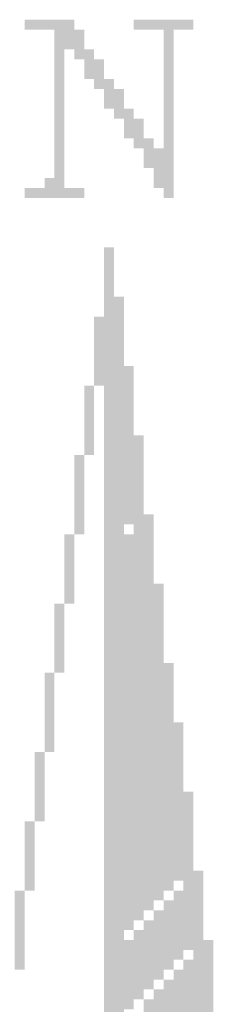
# Model space of a CAD drawing. Extents: x 2569 to 3449, y -452 to 142.
# Drawn here: x 2643 to 2643, y -272 to -272 of the extents above; entities that cross this region are included whole.
import ezdxf

# ---------------------------------------------------------------- set-up
doc = ezdxf.new("R2010")
doc.units = 0
doc.header["$LTSCALE"] = 7
doc.header["$MEASUREMENT"] = 0
doc.layers.add('QUATRO_PARTES', color=1, linetype='CONTINUOUS')
doc.layers.add('ROSA', color=7, linetype='CONTINUOUS')

# ---------------------------------------------------------------- blocks, each defined once
blk = doc.blocks.new('ROSA')
at = {"layer": 'ROSA'}
for points in [[(175939.414978, 1655915.914366), (175939.415918, 1655915.914366), (175939.414978, 1655915.914178), (175939.415918, 1655915.914178)], [(175939.417046, 1655915.914366), (175939.418174, 1655915.914366), (175939.417046, 1655915.914178), (175939.418174, 1655915.914178)], [(175939.415542, 1655915.914178), (175939.416106, 1655915.914178), (175939.415542, 1655915.913802), (175939.416106, 1655915.913802)], [(175939.41761, 1655915.914178), (175939.417798, 1655915.914178), (175939.41761, 1655915.910982), (175939.417798, 1655915.910982)], [(175939.415542, 1655915.913802), (175939.41573, 1655915.913802), (175939.415542, 1655915.910982), (175939.41573, 1655915.910982)], [(175939.415918, 1655915.913802), (175939.416294, 1655915.913802), (175939.415918, 1655915.913614), (175939.416294, 1655915.913614)], [(175939.416106, 1655915.913614), (175939.416482, 1655915.913614), (175939.416106, 1655915.913238), (175939.416482, 1655915.913238)], [(175939.416294, 1655915.913238), (175939.41667, 1655915.913238), (175939.416294, 1655915.91305), (175939.41667, 1655915.91305)], [(175939.416482, 1655915.91305), (175939.416858, 1655915.91305), (175939.416482, 1655915.912674), (175939.416858, 1655915.912674)], [(175939.41667, 1655915.912674), (175939.417046, 1655915.912674), (175939.41667, 1655915.912486), (175939.417046, 1655915.912486)], [(175939.416858, 1655915.912486), (175939.417234, 1655915.912486), (175939.416858, 1655915.91211), (175939.417234, 1655915.91211)], [(175939.417046, 1655915.91211), (175939.417422, 1655915.91211), (175939.417046, 1655915.911922), (175939.417422, 1655915.911922)], [(175939.417234, 1655915.911922), (175939.41761, 1655915.911922), (175939.417234, 1655915.911546), (175939.41761, 1655915.911546)], [(175939.417422, 1655915.911546), (175939.41761, 1655915.911546), (175939.417422, 1655915.91117), (175939.41761, 1655915.91117)], [(175939.415354, 1655915.911358), (175939.415542, 1655915.911358), (175939.415354, 1655915.910982), (175939.415542, 1655915.910982)], [(175939.414978, 1655915.91117), (175939.415354, 1655915.91117), (175939.414978, 1655915.910982), (175939.415354, 1655915.910982)], [(175939.41573, 1655915.91117), (175939.416106, 1655915.91117), (175939.41573, 1655915.910982), (175939.416106, 1655915.910982)], [(175939.416482, 1655915.910042), (175939.41667, 1655915.910042), (175939.416482, 1655915.828651), (175939.41667, 1655915.828651)], [(175939.41667, 1655915.909102), (175939.416858, 1655915.909102), (175939.41667, 1655915.869065), (175939.416858, 1655915.869065)], [(175939.416294, 1655915.908726), (175939.416482, 1655915.908726), (175939.416294, 1655915.907411), (175939.416482, 1655915.907411)], [(175939.416858, 1655915.907787), (175939.417046, 1655915.907787), (175939.416858, 1655915.904779), (175939.417046, 1655915.904779)], [(175939.416106, 1655915.907411), (175939.416294, 1655915.907411), (175939.416106, 1655915.906095), (175939.416294, 1655915.906095)], [(175939.417046, 1655915.906471), (175939.417234, 1655915.906471), (175939.417046, 1655915.89726), (175939.417234, 1655915.89726)], [(175939.415918, 1655915.906095), (175939.416106, 1655915.906095), (175939.415918, 1655915.904591), (175939.416106, 1655915.904591)], [(175939.417234, 1655915.904967), (175939.417422, 1655915.904967), (175939.417234, 1655915.897448), (175939.417422, 1655915.897448)], [(175939.41573, 1655915.904591), (175939.415918, 1655915.904591), (175939.41573, 1655915.903275), (175939.415918, 1655915.903275)], [(175939.416858, 1655915.904591), (175939.417046, 1655915.904591), (175939.416858, 1655915.897072), (175939.417046, 1655915.897072)], [(175939.417422, 1655915.903651), (175939.41761, 1655915.903651), (175939.417422, 1655915.897636), (175939.41761, 1655915.897636)], [(175939.415542, 1655915.903275), (175939.41573, 1655915.903275), (175939.415542, 1655915.90196), (175939.41573, 1655915.90196)], [(175939.41761, 1655915.902148), (175939.417798, 1655915.902148), (175939.41761, 1655915.897824), (175939.417798, 1655915.897824)], [(175939.415354, 1655915.90196), (175939.415542, 1655915.90196), (175939.415354, 1655915.900456), (175939.415542, 1655915.900456)], [(175939.417798, 1655915.90102), (175939.417986, 1655915.90102), (175939.417798, 1655915.898012), (175939.417986, 1655915.898012)], [(175939.415166, 1655915.900456), (175939.415354, 1655915.900456), (175939.415166, 1655915.89914), (175939.415354, 1655915.89914)], [(175939.417986, 1655915.899704), (175939.418174, 1655915.899704), (175939.417986, 1655915.896696), (175939.418174, 1655915.896696)], [(175939.414978, 1655915.89914), (175939.415166, 1655915.89914), (175939.414978, 1655915.897824), (175939.415166, 1655915.897824)], [(175939.418174, 1655915.8982), (175939.418362, 1655915.8982), (175939.418174, 1655915.895381), (175939.418362, 1655915.895381)], [(175939.41479, 1655915.897824), (175939.414978, 1655915.897824), (175939.41479, 1655915.89632), (175939.414978, 1655915.89632)], [(175939.417798, 1655915.897824), (175939.417986, 1655915.897824), (175939.417798, 1655915.896508), (175939.417986, 1655915.896508)], [(175939.41761, 1655915.897636), (175939.417798, 1655915.897636), (175939.41761, 1655915.89632), (175939.417798, 1655915.89632)], [(175939.417422, 1655915.897448), (175939.41761, 1655915.897448), (175939.417422, 1655915.896133), (175939.41761, 1655915.896133)], [(175939.417234, 1655915.89726), (175939.417422, 1655915.89726), (175939.417234, 1655915.895945), (175939.417422, 1655915.895945)], [(175939.417046, 1655915.897072), (175939.417234, 1655915.897072), (175939.417046, 1655915.895757), (175939.417234, 1655915.895757)], [(175939.416858, 1655915.896884), (175939.417046, 1655915.896884), (175939.416858, 1655915.895569), (175939.417046, 1655915.895569)], [(175939.418362, 1655915.896884), (175939.41855, 1655915.896884), (175939.418362, 1655915.887862), (175939.41855, 1655915.887862)], [(175939.417986, 1655915.896508), (175939.418174, 1655915.896508), (175939.417986, 1655915.895193), (175939.418174, 1655915.895193)], [(175939.417798, 1655915.89632), (175939.417986, 1655915.89632), (175939.417798, 1655915.895005), (175939.417986, 1655915.895005)], [(175939.41761, 1655915.896133), (175939.417798, 1655915.896133), (175939.41761, 1655915.894817), (175939.417798, 1655915.894817)], [(175939.417422, 1655915.895945), (175939.41761, 1655915.895945), (175939.417422, 1655915.894629), (175939.41761, 1655915.894629)], [(175939.417234, 1655915.895757), (175939.417422, 1655915.895757), (175939.417234, 1655915.894441), (175939.417422, 1655915.894441)]]:
    blk.add_solid(points, dxfattribs=at)

msp = doc.modelspace()

# ---------------------------------------------------------------- block references
at = {"layer": 'QUATRO_PARTES', "xscale": 0.006479999993462116, "yscale": 0.006480000056326389, "zscale": 0.006480000000000002}
msp.add_blockref('ROSA', (1503.27109052, -11002.40143111), dxfattribs=at)

doc.saveas('drawing.dxf')
